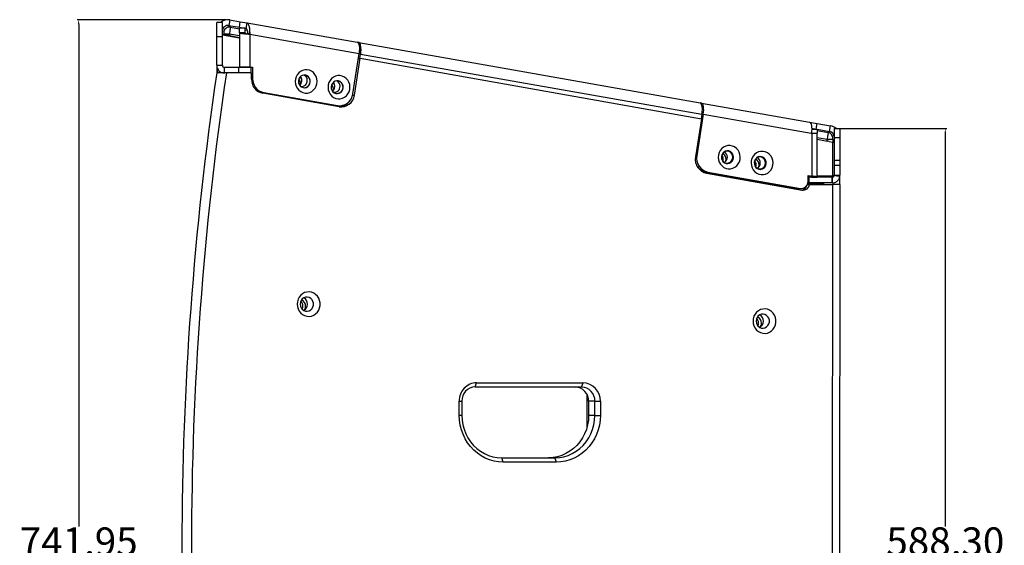
# Model space of a CAD drawing. Units: millimetres. Extents: x -2359 to 2717, y -2437 to 1108.
# Drawn here: x 715 to 1411, y -664 to -293 of the extents above; entities that cross this region are included whole.
import ezdxf

# ---------------------------------------------------------------- set-up
doc = ezdxf.new("R2010")
doc.units = ezdxf.units.MM
doc.header["$PDSIZE"] = -1
doc.dimstyles.new('ISO-25', dxfattribs={"dimtxt": 2.5, "dimasz": 2.5, "dimexe": 1.25, "dimexo": 0.625, "dimtad": 1, "dimtxsty": 'Standard', "dimcen": 2.5, "dimadec": 0, "dimazin": 0, "dimtfac": 1, "dimtmove": 0, "dimatfit": 3, "dimfxl": 0, "dimarcsym": 0})

# ---------------------------------------------------------------- blocks, each defined once
blk = doc.blocks.new('*D3')
at = {"color": 0, "lineweight": -2, "transparency": 16777216}
for p, q in [((1294.35, -370.15), (1370.03, -370.15)), ((1369.03, -373.45), (1369.03, -651.11)), ((1369.03, -955.15), (1369.03, -677.49)), ((1295.59, -958.45), (1370.03, -958.45))]:
    blk.add_line(p, q, dxfattribs=at)
at = {"color": 0, "transparency": 16777216}
for points in [[(1368.47, -373.45), (1369.58, -373.45), (1369.03, -370.15)], [(1368.47, -955.15), (1369.58, -955.15), (1369.03, -958.45)]]:
    blk.add_solid(points, dxfattribs=at)
at = {"layer": 'Defpoints', "color": 0, "transparency": 16777216}
for p in [(1293.35, -370.15), (1294.59, -958.45), (1369.03, -958.45)]:
    blk.add_point(p, dxfattribs=at)
at = {"color": 0, "transparency": 16777216, "insert": (1369.03, -664.3), "char_height": 20, "attachment_point": 5}
blk.add_mtext('588,30', dxfattribs=at)
blk = doc.blocks.new('*D4')
at = {"color": 0, "lineweight": -2, "transparency": 16777216}
for p, q in [((861.56, -293.38), (756.13, -293.38)), ((757.13, -296.68), (757.13, -651.16)), ((757.13, -1032.03), (757.13, -677.55)), ((861.56, -1035.33), (756.13, -1035.33))]:
    blk.add_line(p, q, dxfattribs=at)
at = {"color": 0, "transparency": 16777216}
for points in [[(756.58, -296.68), (757.68, -296.68), (757.13, -293.38)], [(756.58, -1032.03), (757.68, -1032.03), (757.13, -1035.33)]]:
    blk.add_solid(points, dxfattribs=at)
at = {"layer": 'Defpoints', "color": 0, "transparency": 16777216}
for p in [(757.13, -293.38), (862.56, -293.38), (862.56, -1035.33)]:
    blk.add_point(p, dxfattribs=at)
at = {"color": 0, "transparency": 16777216, "insert": (757.13, -664.36), "char_height": 20, "attachment_point": 5}
blk.add_mtext('741,95', dxfattribs=at)

msp = doc.modelspace()

# ---------------------------------------------------------------- linework, layer by layer
at = {"color": 7, "linetype": 'Continuous', "lineweight": 25}
for p, q in [((858.562, -295.38), (854.562, -295.38)), ((863.052, -298.605), (863.257, -297.441)), ((863.951, -293.502), (863.257, -297.441)), ((863.257, -297.441), (870.562, -298.729)), ((863.951, -293.502), (871.257, -294.79)), ((864.257, -298.633), (870.678, -299.765)), ((870.562, -298.729), (871.257, -294.79)), ((870.562, -298.729), (875.403, -299.583)), ((871.257, -294.79), (876.098, -295.644)), ((875.403, -299.583), (876.098, -295.644)), ((876.098, -295.644), (953.737, -309.334)), ((858.562, -305.38), (854.562, -305.38)), ((854.562, -325.546), (854.562, -305.38)), ((858.562, -303.721), (859.562, -303.898)), ((858.562, -304), (870.562, -306.116)), ((858.562, -325.546), (858.562, -305.38)), ((859.562, -303.898), (859.562, -303.588)), ((863.562, -303.588), (863.562, -304.603)), ((863.562, -304.603), (870.678, -305.858)), ((869.268, -305.609), (869.268, -305.888)), ((874.678, -299.468), (870.678, -299.468)), ((870.678, -302.668), (870.678, -299.468)), ((870.678, -302.668), (870.678, -326.967)), ((874.678, -302.668), (870.678, -302.668)), ((874.678, -302.668), (874.678, -299.468)), ((874.678, -300.471), (876.152, -300.73)), ((878.096, -302.92), (876.673, -303.269)), ((878.068, -303.619), (878.096, -302.92)), ((878.068, -303.619), (878.068, -326.959)), ((878.068, -303.619), (955.097, -317.201)), ((870.562, -306.116), (870.562, -327.046)), ((954.897, -309.538), (953.737, -309.334)), ((954.897, -309.538), (1195.833, -352.022)), ((950.665, -345.786), (955.097, -317.201)), ((955.343, -314.694), (956.493, -314.897)), ((955.645, -320.84), (956.166, -317.885)), ((1197.103, -360.369), (956.166, -317.885)), ((956.493, -314.897), (956.503, -314.898)), ((854.562, -325.546), (858.562, -325.546)), ((854.562, -325.546), (854.562, -330.987)), ((951.815, -346.618), (955.869, -320.631)), ((954.562, -320.649), (955.645, -320.84)), ((955.799, -320.867), (955.645, -320.84)), ((955.841, -320.631), (955.869, -320.631)), ((955.869, -320.631), (1196.826, -363.321)), ((854.624, -330.987), (854.623, -330.987)), ((855.079, -330.987), (855.079, -327.875)), ((860.062, -331.046), (860.062, -327.046)), ((870.001, -327.046), (860.062, -327.046)), ((879.232, -330.997), (861.388, -330.989)), ((870.001, -327.046), (870.001, -330.993)), ((878.562, -327.046), (870.001, -327.046)), ((870.678, -326.967), (874.678, -326.967)), ((870.678, -327.003), (870.678, -326.967)), ((874.678, -327.003), (870.678, -327.003)), ((871.776, -327.003), (871.776, -327.046)), ((874.678, -327.003), (874.678, -326.967)), ((878.068, -326.959), (876.694, -326.965)), ((876.694, -326.965), (878.572, -326.966)), ((878.068, -326.959), (879.946, -326.96)), ((878.562, -327.046), (878.562, -330.996)), ((878.572, -326.966), (879.946, -326.96)), ((878.572, -326.966), (878.572, -330.996)), ((879.23, -335.456), (879.232, -330.997)), ((879.946, -326.96), (879.946, -334.967)), ((886.434, -344.843), (887.808, -344.838)), ((886.434, -344.843), (938.495, -354.023)), ((941.007, -354.847), (887.088, -345.325)), ((887.808, -344.838), (939.87, -354.018)), ((938.495, -354.023), (939.87, -354.018)), ((938.495, -354.023), (940.066, -354.158)), ((940.066, -354.158), (941.44, -354.152)), ((1196.711, -352.736), (1196.807, -352.193)), ((1196.729, -352.772), (1196.733, -352.773)), ((1196.732, -352.778), (1196.733, -352.773)), ((1196.807, -352.193), (1273.064, -365.64)), ((1198.166, -360.06), (1193.611, -389.437)), ((1197.103, -360.369), (1196.59, -363.279)), ((1198.166, -360.06), (1274.423, -373.507)), ((1196.826, -363.321), (1192.632, -390.213)), ((1273.064, -365.64), (1278.593, -366.614)), ((1277.898, -370.554), (1278.593, -366.614)), ((1278.593, -366.614), (1287.982, -368.27)), ((1287.287, -372.209), (1287.982, -368.27)), ((1275.017, -373.507), (1274.423, -373.507)), ((1274.627, -371.742), (1274.627, -373.507)), ((1274.68, -369.986), (1277.898, -370.554)), ((1274.68, -370.615), (1278.627, -370.615)), ((1275.017, -403.789), (1275.017, -373.507)), ((1277.898, -370.554), (1278.245, -370.615)), ((1278.627, -370.615), (1278.627, -373.515)), ((1278.627, -370.682), (1287.287, -372.209)), ((1278.627, -371.698), (1286.287, -373.048)), ((1278.627, -404.425), (1278.627, -373.515)), ((1287.098, -373.282), (1287.287, -372.209)), ((1290.593, -370.148), (1294.593, -370.148)), ((1278.627, -377.79), (1285.593, -379.018)), ((1285.593, -379.018), (1285.593, -378.003)), ((1286.953, -379.258), (1289.593, -379.724)), ((1289.593, -378.003), (1289.593, -379.724)), ((1289.593, -403.634), (1289.593, -379.724)), ((1289.593, -379.724), (1290.593, -379.9)), ((1290.593, -376.628), (1294.593, -376.628)), ((1290.593, -376.628), (1290.593, -392.454)), ((1294.593, -376.628), (1294.593, -392.454)), ((1290.593, -392.454), (1294.593, -392.454)), ((1290.593, -395.959), (1290.593, -403.136)), ((1290.593, -395.959), (1294.593, -395.959)), ((1294.593, -395.959), (1294.593, -403.136)), ((1199.973, -400.942), (1201.348, -400.937)), ((1199.973, -400.942), (1265.29, -412.459)), ((1200.363, -401.715), (1267.84, -413.631)), ((1201.348, -400.937), (1266.664, -412.454)), ((1290.57, -403.396), (1290.593, -403.136)), ((1290.593, -403.136), (1294.593, -403.136)), ((1294.509, -404.091), (1294.593, -403.136)), ((1294.593, -409.631), (1294.593, -403.136)), ((1271.691, -409.621), (1273.227, -409.622)), ((1271.953, -408.861), (1278.593, -408.861)), ((1272.063, -408.33), (1272.063, -408.861)), ((1272.122, -403.278), (1275.017, -403.789)), ((1272.125, -407.521), (1272.122, -403.278)), ((1272.123, -403.526), (1273.642, -403.794)), ((1272.123, -403.861), (1273.812, -403.861)), ((1272.123, -404.395), (1274.614, -404.395)), ((1272.593, -404.636), (1272.593, -404.634)), ((1272.593, -404.636), (1272.593, -408.636)), ((1289.093, -404.636), (1272.593, -404.636)), ((1272.593, -408.861), (1272.593, -408.636)), ((1289.093, -408.636), (1272.593, -408.636)), ((1273.227, -409.622), (1289.506, -409.629)), ((1273.642, -403.794), (1275.017, -403.789)), ((1274.627, -404.425), (1278.627, -404.425)), ((1274.627, -404.425), (1274.627, -404.472)), ((1274.627, -404.472), (1278.627, -404.472)), ((1278.593, -408.861), (1278.593, -409.624)), ((1283.063, -408.895), (1278.593, -408.895)), ((1278.627, -403.634), (1289.593, -403.634)), ((1278.627, -404.395), (1283.063, -404.395)), ((1278.627, -404.425), (1278.627, -404.472)), ((1281.593, -404.395), (1281.593, -404.634)), ((1281.593, -408.636), (1281.593, -408.895)), ((1283.063, -403.634), (1283.063, -404.395)), ((1283.063, -408.895), (1283.063, -409.626)), ((1289.093, -404.636), (1289.093, -408.636)), ((1289.093, -404.636), (1289.099, -404.636)), ((1289.093, -408.636), (1289.115, -408.636)), ((1289.115, -408.636), (1289.099, -404.636)), ((1289.299, -919.155), (1289.506, -409.629)), ((1294.563, -919.157), (1294.77, -409.631)), ((1265.29, -412.459), (1266.664, -412.454)), ((1265.29, -412.459), (1266.075, -412.526)), ((1266.075, -412.526), (1267.449, -412.521)), ((1037.042, -552.599), (1038.069, -549.599)), ((1112.216, -552.63), (1037.042, -552.599)), ((1037.042, -552.599), (1107.77, -552.628)), ((1038.069, -549.599), (1113.244, -549.63)), ((1112.216, -552.63), (1107.77, -552.628)), ((1112.216, -552.63), (1113.244, -549.63)), ((1025.844, -572.595), (1025.848, -562.595)), ((1025.848, -562.595), (1027.641, -562.595)), ((1027.641, -562.595), (1027.637, -572.595)), ((1116.059, -580.914), (1116.069, -557.945)), ((1117.162, -562.632), (1117.158, -572.632)), ((1121.609, -562.633), (1117.162, -562.632)), ((1121.605, -572.633), (1121.609, -562.633)), ((1121.609, -562.633), (1125.454, -562.635)), ((1125.454, -562.635), (1125.45, -572.635)), ((1025.844, -572.595), (1027.637, -572.595)), ((1121.605, -572.633), (1117.158, -572.632)), ((1121.605, -572.633), (1125.45, -572.635)), ((1056.84, -605.607), (1055.815, -602.607)), ((1055.815, -602.607), (1093.402, -602.622)), ((1094.427, -605.622), (1093.402, -602.622)), ((1094.427, -605.622), (1056.84, -605.607))]:
    msp.add_line(p, q, dxfattribs=at)
at = {"color": 8, "linetype": 'Continuous', "lineweight": 25}
for p, q in [((870.678, -304.842), (863.562, -303.588)), ((879.231, -334.97), (879.946, -334.967)), ((950.502, -346.618), (951.815, -346.618)), ((1197.154, -360.065), (1198.166, -360.06)), ((1285.593, -378.003), (1278.627, -376.775)), ((1192.752, -389.441), (1193.611, -389.437))]:
    msp.add_line(p, q, dxfattribs=at)
at = {"color": 7, "linetype": 'Continuous', "lineweight": 25, "flags": 128}
for points in [[(854.562, -305.38), (854.562, -303.43), (854.562, -301.554), (854.562, -299.825), (854.562, -298.309), (854.562, -297.066), (854.562, -296.142), (854.562, -295.573), (854.562, -295.38)], [(858.562, -305.38), (858.562, -303.429), (858.562, -301.554), (858.562, -299.825), (858.562, -298.309), (858.562, -297.066), (858.562, -296.142), (858.562, -295.573), (858.562, -295.38)], [(864.257, -298.633), (864.243, -298.728), (864.204, -299.01), (864.14, -299.468), (864.053, -300.084), (863.948, -300.835), (863.828, -301.692), (863.698, -302.621), (863.562, -303.588)], [(859.562, -302.572), (859.562, -302.592), (859.562, -302.649), (859.562, -302.743), (859.562, -302.87), (859.562, -303.023), (859.562, -303.199), (859.562, -303.389), (859.562, -303.588)], [(863.562, -303.588), (862.782, -303.588), (862.031, -303.588), (861.34, -303.588), (860.734, -303.588), (860.236, -303.588), (859.867, -303.588), (859.639, -303.588), (859.562, -303.588)], [(863.562, -304.603), (862.868, -304.481), (862.194, -304.362), (861.562, -304.25), (860.991, -304.15), (860.498, -304.063), (860.098, -303.992), (859.803, -303.94), (859.623, -303.908), (859.562, -303.898)], [(953.737, -309.334), (954.213, -309.562), (954.623, -310.062), (954.952, -310.815), (955.189, -311.796), (955.324, -312.969), (955.354, -314.293), (955.278, -315.72), (955.097, -317.201)], [(878.068, -326.959), (876.785, -326.959), (875.467, -326.959), (874.19, -326.959), (873.027, -326.96), (872.045, -326.961), (871.301, -326.963), (870.836, -326.965), (870.678, -326.967)], [(913.984, -344.145), (915.473, -344.824), (917.062, -345.159), (918.682, -345.135), (920.261, -344.753), (921.731, -344.03), (923.028, -342.997), (924.094, -341.699), (924.884, -340.194), (925.362, -338.546), (925.508, -336.829), (925.316, -335.116), (924.793, -333.483), (923.963, -332.002), (922.862, -330.736), (921.538, -329.742), (920.049, -329.063), (918.46, -328.727), (916.84, -328.751), (915.261, -329.133), (913.791, -329.857), (912.494, -330.89), (911.428, -332.187), (910.638, -333.693), (910.16, -335.341), (910.014, -337.058), (910.207, -338.771), (910.729, -340.403), (911.559, -341.885), (912.66, -343.15), (913.984, -344.145)], [(914.413, -340.877), (915.536, -341.336), (916.735, -341.44), (917.912, -341.18), (918.974, -340.578), (919.832, -339.681), (920.418, -338.563), (920.685, -337.314), (920.61, -336.036), (920.201, -334.831), (919.489, -333.798), (918.533, -333.021), (917.41, -332.561), (916.211, -332.457), (915.033, -332.717), (913.972, -333.32), (913.114, -334.216), (912.527, -335.334), (912.26, -336.583), (912.335, -337.862), (912.745, -339.066), (913.457, -340.099), (914.413, -340.877)], [(937.155, -348.23), (938.644, -348.91), (940.233, -349.245), (941.852, -349.221), (943.432, -348.839), (944.902, -348.116), (946.198, -347.083), (947.265, -345.785), (948.054, -344.279), (948.532, -342.632), (948.678, -340.914), (948.486, -339.202), (947.963, -337.569), (947.133, -336.087), (946.032, -334.822), (944.708, -333.828), (943.219, -333.148), (941.63, -332.813), (940.011, -332.837), (938.431, -333.219), (936.961, -333.942), (935.665, -334.975), (934.598, -336.273), (933.809, -337.778), (933.33, -339.426), (933.184, -341.144), (933.377, -342.856), (933.9, -344.489), (934.73, -345.971), (935.831, -347.236), (937.155, -348.23)], [(937.583, -344.962), (938.706, -345.422), (939.905, -345.526), (941.083, -345.266), (942.144, -344.663), (943.002, -343.767), (943.589, -342.649), (943.855, -341.4), (943.781, -340.121), (943.371, -338.917), (942.659, -337.884), (941.703, -337.106), (940.58, -336.647), (939.381, -336.543), (938.203, -336.803), (937.142, -337.405), (936.284, -338.302), (935.697, -339.42), (935.431, -340.669), (935.505, -341.947), (935.915, -343.152), (936.627, -344.185), (937.583, -344.962)], [(1195.833, -352.022), (1195.949, -352.042), (1196.292, -352.103), (1196.807, -352.193)], [(1198.166, -360.06), (1198.347, -358.58), (1198.423, -357.153), (1198.393, -355.829), (1198.258, -354.656), (1198.021, -353.675), (1197.692, -352.921), (1197.283, -352.421), (1196.807, -352.193)], [(1273.064, -365.64), (1273.54, -365.868), (1273.949, -366.367), (1274.278, -367.121), (1274.515, -368.102), (1274.651, -369.275), (1274.681, -370.599), (1274.604, -372.026), (1274.423, -373.507)], [(1275.017, -373.507), (1275.78, -373.508), (1276.481, -373.508), (1277.104, -373.509), (1277.635, -373.51), (1278.061, -373.511), (1278.373, -373.512), (1278.563, -373.514), (1278.627, -373.515)], [(1286.287, -373.048), (1286.277, -373.124), (1286.245, -373.347), (1286.194, -373.712), (1286.125, -374.207), (1286.039, -374.818), (1285.94, -375.526), (1285.83, -376.308), (1285.713, -377.143), (1285.593, -378.003)], [(1290.593, -370.148), (1290.593, -370.263), (1290.593, -370.603), (1290.593, -371.162), (1290.593, -371.926), (1290.593, -372.879), (1290.593, -373.997), (1290.593, -375.257), (1290.593, -376.628)], [(1294.593, -370.148), (1294.593, -370.263), (1294.593, -370.603), (1294.593, -371.162), (1294.593, -371.926), (1294.593, -372.879), (1294.593, -373.997), (1294.593, -375.257), (1294.593, -376.628)], [(1212.696, -397.629), (1214.185, -398.309), (1215.775, -398.644), (1217.394, -398.62), (1218.973, -398.238), (1220.443, -397.514), (1221.74, -396.481), (1222.806, -395.184), (1223.596, -393.678), (1224.074, -392.031), (1224.22, -390.313), (1224.028, -388.6), (1223.505, -386.968), (1222.675, -385.486), (1221.574, -384.221), (1220.25, -383.226), (1218.761, -382.547), (1217.172, -382.212), (1215.552, -382.236), (1213.973, -382.618), (1212.503, -383.341), (1211.206, -384.374), (1210.14, -385.672), (1209.351, -387.177), (1208.872, -388.825), (1208.726, -390.542), (1208.919, -392.255), (1209.441, -393.888), (1210.271, -395.369), (1211.372, -396.635), (1212.696, -397.629)], [(1289.593, -378.003), (1289.516, -378.003), (1289.288, -378.003), (1288.919, -378.003), (1288.421, -378.003), (1287.815, -378.003), (1287.123, -378.003), (1286.373, -378.003), (1285.593, -378.003)], [(1286.953, -379.258), (1286.373, -379.156), (1285.593, -379.018)], [(1289.593, -378.003), (1289.593, -377.805), (1289.593, -377.614), (1289.593, -377.439), (1289.593, -377.285), (1289.593, -377.159), (1289.593, -377.065), (1289.593, -377.007), (1289.593, -376.988)], [(1213.125, -394.361), (1214.248, -394.82), (1215.447, -394.924), (1216.624, -394.665), (1217.686, -394.062), (1218.544, -393.165), (1219.13, -392.047), (1219.397, -390.798), (1219.323, -389.52), (1218.913, -388.316), (1218.201, -387.283), (1217.245, -386.505), (1216.122, -386.045), (1214.923, -385.941), (1213.745, -386.201), (1212.684, -386.804), (1211.826, -387.701), (1211.239, -388.819), (1210.973, -390.068), (1211.047, -391.346), (1211.457, -392.55), (1212.169, -393.583), (1213.125, -394.361)], [(1235.867, -401.715), (1237.356, -402.394), (1238.945, -402.729), (1240.564, -402.705), (1242.144, -402.323), (1243.614, -401.6), (1244.91, -400.567), (1245.977, -399.269), (1246.766, -397.764), (1247.244, -396.116), (1247.39, -394.399), (1247.198, -392.686), (1246.675, -391.053), (1245.845, -389.572), (1244.744, -388.306), (1243.42, -387.312), (1241.931, -386.632), (1240.342, -386.297), (1238.723, -386.321), (1237.143, -386.703), (1235.673, -387.427), (1234.377, -388.46), (1233.31, -389.757), (1232.521, -391.263), (1232.043, -392.91), (1231.896, -394.628), (1232.089, -396.341), (1232.612, -397.973), (1233.442, -399.455), (1234.543, -400.72), (1235.867, -401.715)], [(1214.102, -393.255), (1214.132, -393.151), (1214.304, -391.884)], [(1236.295, -398.447), (1237.418, -398.906), (1238.617, -399.01), (1239.795, -398.75), (1240.856, -398.147), (1241.714, -397.251), (1242.301, -396.133), (1242.567, -394.884), (1242.493, -393.606), (1242.083, -392.401), (1241.371, -391.368), (1240.415, -390.591), (1239.292, -390.131), (1238.093, -390.027), (1236.915, -390.287), (1235.854, -390.89), (1234.996, -391.786), (1234.409, -392.904), (1234.143, -394.153), (1234.217, -395.431), (1234.627, -396.636), (1235.339, -397.669), (1236.295, -398.447)], [(1237.376, -397.24), (1237.385, -397.208), (1237.557, -395.94)], [(1290.593, -392.454), (1290.593, -392.876), (1290.593, -393.305), (1290.593, -393.739), (1290.593, -394.178), (1290.593, -394.62), (1290.593, -395.065), (1290.593, -395.511), (1290.593, -395.959)], [(1294.593, -392.454), (1294.593, -392.876), (1294.593, -393.305), (1294.593, -393.739), (1294.593, -394.178), (1294.593, -394.62), (1294.593, -395.065), (1294.593, -395.511), (1294.593, -395.959)], [(1294.77, -409.631), (1294.677, -409.631), (1294.4, -409.631), (1293.945, -409.63), (1293.323, -409.63), (1292.549, -409.63), (1291.64, -409.629), (1290.618, -409.629), (1289.506, -409.629)], [(1294.509, -404.091), (1292.54, -403.743), (1290.57, -403.396)], [(911.347, -494.148), (911.513, -495.889), (912.004, -497.559), (912.802, -499.09), (913.873, -500.418), (915.173, -501.49), (916.649, -502.262), (918.241, -502.701), (919.883, -502.79), (921.509, -502.526), (923.052, -501.919), (924.448, -500.994), (925.64, -499.788), (926.58, -498.352), (927.23, -496.744), (927.561, -495.03), (927.562, -493.279), (927.232, -491.565), (926.584, -489.956), (925.645, -488.519), (924.453, -487.313), (923.058, -486.387), (921.516, -485.778), (919.89, -485.513), (918.248, -485.601), (916.656, -486.039), (915.179, -486.809), (913.878, -487.88), (912.806, -489.207), (912.007, -490.737), (911.514, -492.407), (911.347, -494.148)], [(913.528, -494.149), (913.702, -495.498), (914.211, -496.747), (915.018, -497.804), (916.063, -498.589), (917.269, -499.046), (918.545, -499.139), (919.798, -498.863), (920.935, -498.237), (921.87, -497.308), (922.535, -496.145), (922.881, -494.834), (922.882, -493.472), (922.537, -492.161), (921.873, -490.997), (920.938, -490.067), (919.802, -489.44), (918.549, -489.163), (917.273, -489.255), (916.067, -489.711), (915.021, -490.495), (914.213, -491.551), (913.703, -492.8), (913.528, -494.149)], [(1233.249, -506.139), (1233.415, -507.88), (1233.907, -509.55), (1234.704, -511.081), (1235.775, -512.409), (1237.075, -513.481), (1238.551, -514.252), (1240.143, -514.692), (1241.786, -514.781), (1243.412, -514.517), (1244.954, -513.91), (1246.35, -512.984), (1247.543, -511.779), (1248.483, -510.343), (1249.132, -508.735), (1249.464, -507.02), (1249.465, -505.27), (1249.134, -503.556), (1248.486, -501.947), (1247.547, -500.51), (1246.356, -499.304), (1244.96, -498.378), (1243.418, -497.769), (1241.793, -497.503), (1240.15, -497.591), (1238.558, -498.029), (1237.081, -498.8), (1235.78, -499.87), (1234.708, -501.198), (1233.91, -502.728), (1233.417, -504.398), (1233.249, -506.139)], [(1235.431, -506.14), (1235.605, -507.489), (1236.114, -508.738), (1236.921, -509.794), (1237.966, -510.58), (1239.171, -511.037), (1240.448, -511.13), (1241.701, -510.853), (1242.837, -510.228), (1243.773, -509.298), (1244.438, -508.135), (1244.784, -506.824), (1244.784, -505.463), (1244.439, -504.151), (1243.775, -502.988), (1242.84, -502.058), (1241.705, -501.431), (1240.452, -501.153), (1239.175, -501.246), (1237.969, -501.701), (1236.924, -502.486), (1236.116, -503.542), (1235.606, -504.791), (1235.431, -506.14)], [(1056.84, -605.607), (1053.599, -605.425), (1050.393, -604.883), (1047.258, -603.988), (1044.228, -602.749), (1041.337, -601.18), (1038.615, -599.297), (1036.094, -597.122), (1033.8, -594.679), (1031.758, -591.994), (1029.992, -589.096), (1028.519, -586.018), (1027.357, -582.793), (1026.519, -579.456), (1026.012, -576.044), (1025.844, -572.595)], [(1027.637, -572.595), (1027.813, -575.954), (1028.341, -579.271), (1029.215, -582.504), (1030.423, -585.613), (1031.951, -588.558), (1033.779, -591.302), (1035.885, -593.812), (1038.241, -596.055), (1040.819, -598.002), (1043.585, -599.631), (1046.505, -600.919), (1049.542, -601.852), (1052.659, -602.417), (1055.815, -602.607)], [(1117.158, -572.632), (1116.98, -575.99), (1116.449, -579.307), (1115.572, -582.539), (1114.361, -585.647), (1112.831, -588.591), (1111.001, -591.334), (1108.893, -593.841), (1106.535, -596.082), (1103.956, -598.028), (1101.188, -599.654), (1098.267, -600.94), (1095.229, -601.871), (1092.112, -602.433), (1088.956, -602.62)], [(1093.402, -602.622), (1096.559, -602.435), (1099.676, -601.872), (1102.714, -600.942), (1105.635, -599.656), (1108.402, -598.03), (1110.981, -596.084), (1113.34, -593.843), (1115.447, -591.336), (1117.278, -588.593), (1118.808, -585.649), (1120.019, -582.541), (1120.895, -579.309), (1121.426, -575.992), (1121.605, -572.633)], [(1125.45, -572.635), (1125.279, -576.084), (1124.77, -579.496), (1123.928, -582.832), (1122.764, -586.056), (1121.289, -589.133), (1119.52, -592.029), (1117.476, -594.713), (1115.18, -597.155), (1112.657, -599.327), (1109.934, -601.208), (1107.041, -602.774), (1104.01, -604.011), (1100.875, -604.904), (1097.669, -605.443), (1094.427, -605.622)]]:
    msp.add_lwpolyline(points, dxfattribs=at)
at = {"color": 7, "linetype": 'Continuous', "lineweight": 25}
for centre, radius, start, end in [((862.562, -301.38), 8, 80, 131.409622), ((862.562, -301.38), 4, 80, 180), ((863.562, -302.572), 4, 80, 180), ((934.163, -313.966), 22.349, 349.90026, 357.613601), ((860.062, -325.546), 5.5, 180, 270), ((860.062, -325.546), 1.5, 180, 270), ((876.06, -688.425), 361.461, 89.899483, 90.218941), ((910.354, -336.283), 4.407, 309.083074, 39.28523), ((914.244, -336.228), 4.27, 359.159302, 62.076644), ((916.17, -336.95), 4.505, 272.995565, 87.47467), ((889.064, -335.689), 9.836, 178.641251, 258.415475), ((889.784, -335.198), 9.841, 178.65777, 258.414037), ((909.006, -338.249), 4.686, 346.996481, 40.40837), ((911.359, -337.987), 4.247, 39.423391, 64.807279), ((914.439, -336.444), 4.078, 261.766083, 2.15706), ((932.263, -342.305), 4.682, 347.59561, 41.338582), ((933.539, -340.377), 4.407, 308.998592, 39.493204), ((934.616, -342.037), 4.238, 41.651932, 65.491306), ((937.623, -340.539), 4.077, 261.693435, 2.160795), ((937.429, -340.322), 4.269, 359.154317, 62.34107), ((939.34, -341.035), 4.505, 272.994904, 87.475178), ((888.032, -335.898), 9.087, 236.120326, 259.867455), ((941.258, -344.644), 9.476, 261.576393, 353.076524), ((942.4, -345.463), 9.486, 261.554901, 353.005192), ((940.687, -345.651), 9.342, 276.14011, 329.323085), ((1184.369, -357.188), 13.125, 345.974154, 19.658299), ((1286.593, -376.148), 8, 48.590373, 80), ((1285.593, -376.988), 4, 0, 80), ((1286.593, -376.148), 4, 359.999994, 80), ((1207.599, -391.879), 4.702, 341.378297, 40.206167), ((1209.829, -391.799), 4.475, 358.911613, 64.268248), ((1214.939, -390.156), 3.968, 356.409519, 140.836546), ((1210.801, -390.401), 4.358, 300.636749, 59.316896), ((1214.882, -390.434), 4.505, 272.994846, 87.475213), ((1202.414, -391.987), 9.942, 169.72266, 258.091855), ((1201.712, -391.675), 9.429, 208.67459, 259.371464), ((1203.4, -391.204), 9.947, 169.771258, 258.090247), ((1214.935, -390.633), 3.97, 208.279389, 3.300475), ((1230.854, -395.936), 4.7, 340.330497, 40.926848), ((1238.118, -394.725), 3.971, 204.471276, 3.264807), ((1238.123, -394.253), 3.967, 356.450757, 147.702401), ((1233.086, -395.853), 4.471, 358.887178, 64.725819), ((1233.986, -394.495), 4.358, 300.636123, 59.317812), ((1238.052, -394.52), 4.505, 272.995635, 87.47474), ((1267.331, -407.703), 4.797, 262.005679, 2.182382), ((1268.54, -408.948), 4.735, 261.501602, 351.813184), ((1266.732, -408.897), 4.827, 282.172504, 343.747341), ((910.696, -495.487), 4.687, 332.669008, 46.201602), ((912.917, -495.406), 4.468, 358.952325, 70.181753), ((913.599, -494.149), 5.126, 299.369033, 60.584605), ((912.738, -495.51), 4.647, 319.526854, 0.27413), ((1232.531, -507.496), 4.689, 333.48104, 45.482141), ((1234.751, -507.417), 4.471, 358.964683, 69.574123), ((1235.501, -506.14), 5.126, 299.368755, 60.58491), ((1234.577, -507.521), 4.644, 318.911245, 0.280759), ((1038.452, -562.204), 12.61, 91.740083, 181.775581), ((1037.349, -562.307), 9.713, 91.813297, 181.70245), ((1107.454, -562.335), 9.712, 358.250998, 88.140275), ((1111.901, -562.337), 9.713, 358.251088, 88.140184), ((1112.817, -562.265), 12.642, 358.323985, 88.067238)]:
    msp.add_arc(centre, radius, start, end, dxfattribs=at)
for centre, major_axis, ratio, start_param, end_param in [((953.508, -317.417), (1.389, 7.878), 0.3387383, 5.0967858, 6.2831853), ((3113.015, -665.132), (-11.584, 2282.971), 0.99999, 1.4188323, 1.7118004), ((3113.015, -665.132), (-11.584, 2282.971), 0.99999, 1.4188323, 1.7118004), ((3114.726, -665.133), (-11.558, 2277.971), 0.99999, 1.4185085, 1.7121242), ((1194.444, -359.9), (1.389, 7.878), 0.3387383, 5.8987885, 6.2831853)]:
    msp.add_ellipse(centre, major_axis=major_axis, ratio=ratio, start_param=start_param, end_param=end_param, dxfattribs=at)
for points, knots in [([(878.096, -302.92), (878.075, -302.006), (878.033, -300.138), (877.642, -298.043), (877.156, -296.748), (876.623, -295.903), (876.293, -295.74), (876.098, -295.644)], [0, 0, 0, 0, 0.2434949, 0.4973719, 0.6623194, 0.8010595, 1, 1, 1, 1]), ([(870.678, -302.668), (870.755, -302.73), (870.9, -302.848), (871.965, -303.021), (873.421, -303.188), (875.2, -303.356), (876.818, -303.5), (877.739, -303.587), (878.068, -303.619)], [0, 0, 0, 0, 0.1971926, 0.3734779, 0.5497636, 0.7260499, 0.9023349, 1, 1, 1, 1]), ([(874.678, -302.668), (874.697, -302.727), (874.734, -302.845), (875.02, -303.021), (875.438, -303.198), (875.829, -303.333), (876.057, -303.409), (876.106, -303.425)], [0, 0, 0, 0, 0.2336183, 0.4672357, 0.7007773, 0.934324, 1, 1, 1, 1]), ([(876.673, -303.269), (876.613, -302.804), (876.489, -301.857), (876.203, -300.791), (875.9, -300.127), (875.665, -299.786), (875.48, -299.616), (875.427, -299.593), (875.403, -299.583)], [0, 0, 0, 0, 0.2456566, 0.4996376, 0.6637874, 0.80137, 0.9130142, 1, 1, 1, 1]), ([(861.388, -330.989), (860.829, -330.989), (859.711, -330.989), (857.975, -330.988), (856.453, -330.987), (855.442, -330.987), (854.95, -330.987), (854.682, -330.987), (854.646, -330.987), (854.624, -330.987)], [0, 0, 0, 0, 0.1788243, 0.3576818, 0.5355178, 0.7112763, 0.8202561, 0.8857305, 1, 1, 1, 1]), ([(1274.627, -404.425), (1274.614, -404.372), (1274.587, -404.267), (1274.374, -404.109), (1274.059, -403.952), (1273.781, -403.847), (1273.642, -403.794)], [0, 0, 0, 0, 0.2500009, 0.5000049, 0.7499986, 1, 1, 1, 1]), ([(1278.627, -404.425), (1278.578, -404.372), (1278.479, -404.265), (1277.697, -404.106), (1276.543, -403.947), (1275.525, -403.841), (1275.017, -403.789)], [0, 0, 0, 0, 0.25, 0.4999991, 0.749999, 1, 1, 1, 1]), ([(1289.099, -404.636), (1289.389, -404.593), (1289.83, -404.528), (1290.293, -404.072), (1290.494, -403.708), (1290.545, -403.499), (1290.57, -403.396)], [0, 0, 0, 0, 0.4996349, 0.7609264, 0.8823756, 1, 1, 1, 1]), ([(1289.115, -408.636), (1289.781, -408.564), (1290.885, -408.445), (1292.472, -407.581), (1293.552, -406.485), (1294.244, -405.198), (1294.42, -404.463), (1294.509, -404.091)], [0, 0, 0, 0, 0.2669357, 0.4430133, 0.7126675, 0.8541201, 1, 1, 1, 1])]:
    msp.add_open_spline(points, degree=3, knots=knots, dxfattribs=at)

# ---------------------------------------------------------------- dimensions: what is measured, and where the dimension line sits
at = {"color": 1}
for base, p1, p2, picture, middle in [((757.131, -293.38), (862.562, -1035.33), (862.562, -293.38), '*D4', (757.131, -664.355)), ((1369.025, -958.448), (1293.349, -370.148), (1294.593, -958.448), '*D3', (1369.025, -664.298))]:
    dim = msp.add_linear_dim(base=base, p1=p1, p2=p2, angle=90, dimstyle='ISO-25', override={"dimtxt": 20, "dimasz": 3.302, "dimexe": 1, "dimexo": 1, "dimgap": 1.524, "dimtih": 1, "dimtoh": 1, "dimzin": 1, "dimadec": 2, "dimtzin": 1}, dxfattribs=at)
    dim.commit()
    dim.dimension.update_dxf_attribs({"geometry": picture, "text_midpoint": middle})

doc.saveas('drawing.dxf')
